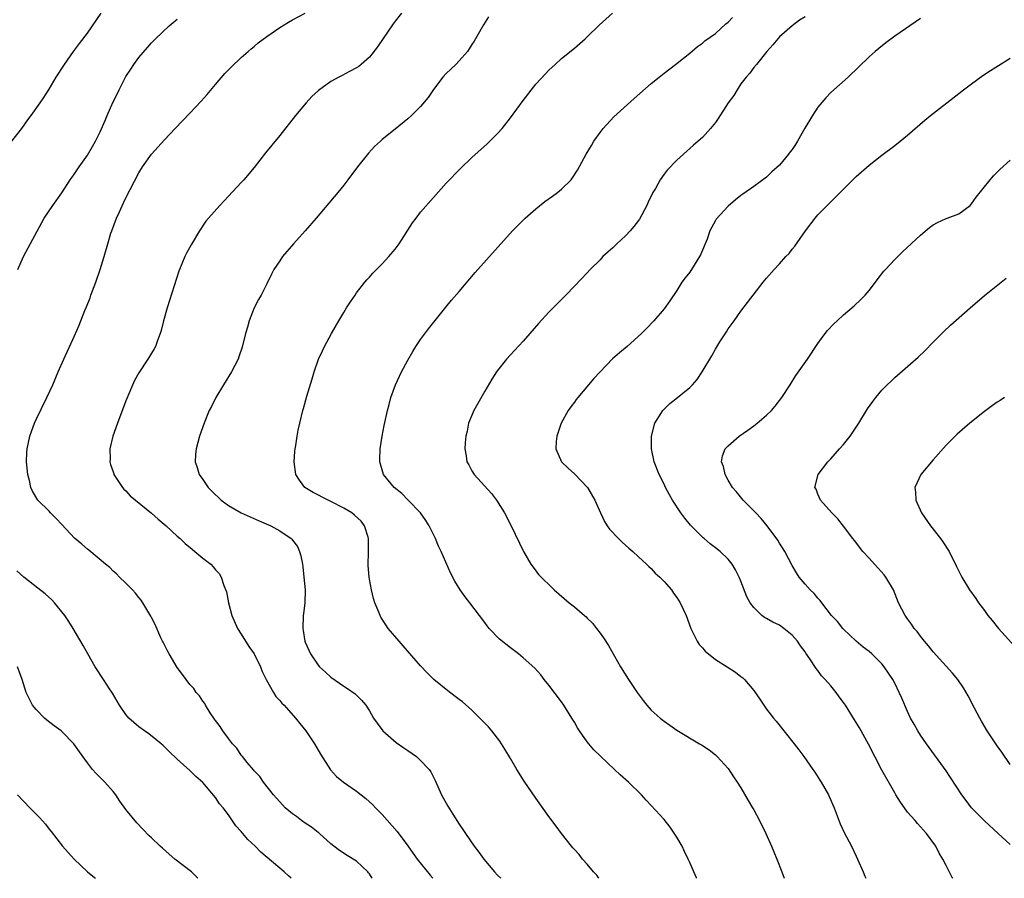
# Model space of a CAD drawing. Units: inches. Extents: x 2499000 to 2502000, y 1482000 to 1485000.
# Drawn here: x 2500186 to 2500340, y 1482000 to 1482134 of the extents above; entities that cross this region are included whole.
import ezdxf

# ---------------------------------------------------------------- set-up
doc = ezdxf.new("R2010")
doc.units = ezdxf.units.IN
doc.header["$MEASUREMENT"] = 0
doc.layers.add('LD24991482_10ft', color=110, linetype='Continuous')

msp = doc.modelspace()

# ---------------------------------------------------------------- linework, layer by layer
at = {"layer": 'LD24991482_10ft'}
for points, elevation in [([(2500185, 1482114.78), (2500186.73, 1482117), (2500187.68, 1482118.32), (2500188.23, 1482119), (2500189.63, 1482121), (2500190.18, 1482121.82), (2500191, 1482123.11), (2500192.14, 1482125), (2500193.4, 1482127), (2500194.8, 1482129), (2500195.74, 1482130.26), (2500197, 1482131.89), (2500199.14, 1482135)], 8010), ([(2500186.12, 1482095), (2500187, 1482097), (2500190.24, 1482103), (2500191.57, 1482105), (2500193, 1482106.98), (2500194.3, 1482109), (2500194.59, 1482109.41), (2500195, 1482109.92), (2500195.71, 1482111), (2500197, 1482112.85), (2500197.8, 1482114.2), (2500198.24, 1482115), (2500199, 1482116.49), (2500199.77, 1482118.23), (2500200.08, 1482119), (2500200.97, 1482121.03), (2500201.64, 1482122.36), (2500201.94, 1482123), (2500202.95, 1482125), (2500203, 1482125.1), (2500203.77, 1482126.23), (2500204.26, 1482127), (2500205, 1482128.09), (2500206.39, 1482129.61), (2500207, 1482130.35), (2500207.33, 1482130.67), (2500207.63, 1482131), (2500209.73, 1482133), (2500211, 1482134.04)], 8000), ([(2500241.45, 1482000), (2500241, 1482000.69), (2500240.87, 1482000.87), (2500240.76, 1482001), (2500239, 1482002.67), (2500237.54, 1482003.54), (2500236.34, 1482004.34), (2500235.46, 1482005), (2500235, 1482005.38), (2500233.19, 1482007), (2500233.09, 1482007.09), (2500233, 1482007.14), (2500231.98, 1482007.98), (2500231, 1482008.58), (2500230.42, 1482009), (2500229.62, 1482009.62), (2500229, 1482010.06), (2500227.88, 1482011), (2500227.46, 1482011.46), (2500227, 1482011.91), (2500226.5, 1482012.5), (2500226.04, 1482013), (2500224.47, 1482015), (2500223.89, 1482015.89), (2500223, 1482016.77), (2500222.9, 1482016.9), (2500221.93, 1482018.07), (2500221.19, 1482019), (2500221.11, 1482019.11), (2500221, 1482019.23), (2500220.31, 1482020.31), (2500219.65, 1482021), (2500219, 1482021.81), (2500218.11, 1482023), (2500217.71, 1482023.71), (2500217, 1482024.62), (2500216.85, 1482024.85), (2500216.17, 1482025.83), (2500215.44, 1482027), (2500215.3, 1482027.3), (2500215, 1482027.66), (2500214.47, 1482028.47), (2500213.96, 1482029), (2500213.59, 1482029.59), (2500213, 1482030.26), (2500212.39, 1482031), (2500211.82, 1482031.82), (2500211, 1482032.87), (2500209.75, 1482035), (2500209.51, 1482035.51), (2500209, 1482036.43), (2500208.82, 1482036.82), (2500208.72, 1482037), (2500208.46, 1482037.54), (2500207.58, 1482039.58), (2500207, 1482040.7), (2500206.91, 1482040.91), (2500205.66, 1482043), (2500205.39, 1482043.39), (2500205, 1482043.82), (2500204.5, 1482044.5), (2500204.03, 1482045), (2500203, 1482046.05), (2500202.02, 1482047), (2500201.52, 1482047.52), (2500201, 1482047.94), (2500200.47, 1482048.47), (2500199.79, 1482049), (2500197.19, 1482051.19), (2500197, 1482051.33), (2500196.12, 1482052.12), (2500195, 1482053.09), (2500193, 1482055.18), (2500192.14, 1482056.14), (2500191.23, 1482057), (2500191, 1482057.26), (2500189.25, 1482059), (2500188.41, 1482060.41), (2500188.15, 1482061), (2500187.93, 1482062.07), (2500187.7, 1482063), (2500187.5, 1482065), (2500187.55, 1482066.45), (2500187.58, 1482067), (2500188.02, 1482069), (2500188.26, 1482069.74), (2500188.73, 1482071), (2500189, 1482071.6), (2500190.68, 1482075), (2500191.58, 1482077), (2500192.44, 1482079), (2500193.32, 1482081), (2500195, 1482084.65), (2500195.71, 1482086.29), (2500195.97, 1482087), (2500196.6, 1482088.6), (2500196.84, 1482089.16), (2500197.41, 1482090.59), (2500197.55, 1482091), (2500198.3, 1482093), (2500199, 1482095), (2500199.6, 1482097), (2500200.16, 1482099), (2500200.67, 1482100.67), (2500200.78, 1482101), (2500201.55, 1482103), (2500201.98, 1482103.98), (2500202.63, 1482105.37), (2500203, 1482106.2), (2500205, 1482110.07), (2500205.58, 1482111), (2500206.98, 1482113), (2500209, 1482115.25), (2500210.67, 1482117), (2500213, 1482119.39), (2500214.76, 1482121.24), (2500215.69, 1482122.3), (2500217, 1482123.86), (2500218.45, 1482125.55), (2500219.42, 1482126.58), (2500221, 1482128.05), (2500222.06, 1482129), (2500222.56, 1482129.44), (2500223, 1482129.77), (2500223.65, 1482130.35), (2500225, 1482131.36), (2500227, 1482132.73), (2500228.4, 1482133.6), (2500229, 1482133.96), (2500230.99, 1482135)], 7990), ([(2500246.01, 1482135), (2500245, 1482133.73), (2500244.69, 1482133.31), (2500242.28, 1482129.72), (2500241, 1482128.12), (2500239.74, 1482127), (2500239.34, 1482126.66), (2500239, 1482126.46), (2500237.91, 1482125.91), (2500236.75, 1482125.25), (2500236.25, 1482125), (2500235, 1482124.3), (2500233.07, 1482122.93), (2500232.03, 1482121.97), (2500231.14, 1482121), (2500229.49, 1482119), (2500227, 1482115.92), (2500224.78, 1482113.22), (2500223, 1482110.93), (2500221.39, 1482109), (2500221, 1482108.56), (2500219, 1482106.42), (2500217.65, 1482105), (2500215.89, 1482103), (2500215.49, 1482102.51), (2500214.48, 1482101), (2500213.18, 1482098.82), (2500212.46, 1482097.53), (2500212.21, 1482097), (2500211.27, 1482094.73), (2500209.42, 1482089), (2500208.87, 1482087), (2500208.5, 1482085.5), (2500208.35, 1482085), (2500207.93, 1482083.93), (2500207.6, 1482083), (2500207.39, 1482082.61), (2500206.42, 1482081), (2500205, 1482078.87), (2500204.34, 1482077.66), (2500203, 1482074.48), (2500201.67, 1482071), (2500200.96, 1482069), (2500200.51, 1482067), (2500200.55, 1482065.45), (2500200.51, 1482065), (2500200.59, 1482064.59), (2500201, 1482063.42), (2500201.09, 1482063.09), (2500201.13, 1482063), (2500201.44, 1482062.56), (2500202.45, 1482061), (2500202.7, 1482060.7), (2500203, 1482060.46), (2500203.69, 1482059.69), (2500204.51, 1482059), (2500207, 1482056.98), (2500208.04, 1482056.04), (2500209.26, 1482055), (2500211, 1482053.39), (2500211.45, 1482053), (2500212.25, 1482052.25), (2500213.34, 1482051.34), (2500213.78, 1482051), (2500215, 1482049.93), (2500216.23, 1482049), (2500216.62, 1482048.62), (2500217, 1482048.11), (2500217.54, 1482047.54), (2500217.88, 1482047), (2500218.29, 1482045.71), (2500218.71, 1482044.71), (2500219.03, 1482042.97), (2500219.54, 1482041), (2500220.41, 1482039), (2500221, 1482038.09), (2500222.17, 1482036.17), (2500223.03, 1482035), (2500224.02, 1482033), (2500224.29, 1482032.29), (2500224.89, 1482031), (2500226.02, 1482029), (2500226.4, 1482028.39), (2500227, 1482027.76), (2500227.34, 1482027.34), (2500227.69, 1482027), (2500229.49, 1482025), (2500230.13, 1482024.13), (2500231.1, 1482023), (2500232.44, 1482021), (2500233.37, 1482019.37), (2500234.91, 1482016.91), (2500235.87, 1482015.87), (2500236.96, 1482015), (2500239, 1482013.61), (2500240.45, 1482012.45), (2500241.5, 1482011.5), (2500241.96, 1482011), (2500243, 1482009.93), (2500245.32, 1482007.32), (2500247, 1482005.08), (2500247.85, 1482003.85), (2500248.47, 1482003), (2500250.48, 1482000.48), (2500250.9, 1482000)], 7980), ([(2500259.61, 1482134.39), (2500258.82, 1482133.18), (2500257.37, 1482130.63), (2500257, 1482130.09), (2500256.6, 1482129.4), (2500256.3, 1482129), (2500255, 1482127.54), (2500254.49, 1482127), (2500253, 1482125.58), (2500252.47, 1482125), (2500251, 1482123.1), (2500250.16, 1482121.84), (2500249, 1482120.41), (2500247.56, 1482119), (2500247, 1482118.49), (2500245, 1482116.91), (2500243, 1482115.26), (2500242.71, 1482115), (2500241.82, 1482114.18), (2500240.84, 1482113.16), (2500239.12, 1482111), (2500237.65, 1482109), (2500237, 1482108.15), (2500236.06, 1482107), (2500232.69, 1482103), (2500230.98, 1482101), (2500229.18, 1482099), (2500227.44, 1482097), (2500227, 1482096.37), (2500226.1, 1482095), (2500225.73, 1482094.27), (2500225, 1482092.78), (2500224.09, 1482091), (2500223.7, 1482090.3), (2500223.04, 1482089), (2500222.24, 1482087), (2500221.97, 1482085.97), (2500221.67, 1482085), (2500221.15, 1482082.85), (2500220.65, 1482081.35), (2500220.51, 1482081), (2500219.48, 1482079), (2500218.23, 1482077), (2500217.03, 1482075), (2500216.36, 1482073.64), (2500216.01, 1482073), (2500215.2, 1482071), (2500214.49, 1482069), (2500213.94, 1482067), (2500213.85, 1482066.15), (2500213.81, 1482065), (2500214.12, 1482064.12), (2500214.43, 1482063), (2500215, 1482062.22), (2500215.84, 1482061), (2500216.41, 1482060.41), (2500217.89, 1482059), (2500219, 1482058.17), (2500220.98, 1482057), (2500222.38, 1482056.38), (2500223.79, 1482055.79), (2500225.63, 1482055), (2500227, 1482054.23), (2500228.81, 1482053), (2500228.9, 1482052.9), (2500229, 1482052.76), (2500229.76, 1482051.76), (2500230.09, 1482051), (2500230.31, 1482050.31), (2500230.55, 1482049), (2500230.61, 1482048.61), (2500230.79, 1482047), (2500230.96, 1482045), (2500230.93, 1482043), (2500230.73, 1482041.27), (2500230.69, 1482041), (2500230.59, 1482039), (2500230.67, 1482038.67), (2500230.94, 1482037), (2500231, 1482036.86), (2500231.83, 1482035), (2500233, 1482033.28), (2500233.23, 1482033), (2500234.17, 1482032.17), (2500235, 1482031.39), (2500237, 1482029.99), (2500237.61, 1482029.61), (2500238.78, 1482028.78), (2500239, 1482028.55), (2500239.79, 1482027.79), (2500240.46, 1482027), (2500241, 1482026.15), (2500241.64, 1482025), (2500242.19, 1482024.19), (2500243.08, 1482023), (2500245.2, 1482021.2), (2500246.37, 1482020.37), (2500247, 1482019.96), (2500248.33, 1482019), (2500249, 1482018.4), (2500250.31, 1482017), (2500250.59, 1482016.59), (2500251.27, 1482015.27), (2500252.27, 1482013), (2500253.23, 1482011.23), (2500254, 1482010), (2500255, 1482008.47), (2500255.61, 1482007.61), (2500255.99, 1482007), (2500257.35, 1482005), (2500258.1, 1482004.1), (2500258.84, 1482003), (2500260.53, 1482001), (2500261, 1482000.47), (2500261.52, 1482000)], 7970), ([(2500276.81, 1482000), (2500276.49, 1482000.49), (2500275.99, 1482001), (2500275, 1482002.19), (2500274.27, 1482003), (2500273.72, 1482003.72), (2500273, 1482004.5), (2500272.77, 1482004.77), (2500272.56, 1482005), (2500270.98, 1482007), (2500270.14, 1482008.14), (2500269, 1482009.63), (2500267, 1482012.48), (2500265.17, 1482015.17), (2500264, 1482017), (2500263, 1482018.69), (2500262.16, 1482020.16), (2500261.38, 1482021.38), (2500260.12, 1482023), (2500259.61, 1482023.61), (2500258.24, 1482025), (2500257, 1482026.22), (2500255.51, 1482027.51), (2500255, 1482027.91), (2500254.37, 1482028.37), (2500253.23, 1482029.23), (2500251.07, 1482031), (2500250.04, 1482032.04), (2500249, 1482033.15), (2500246.29, 1482036.29), (2500245.64, 1482037), (2500243.95, 1482039), (2500243.55, 1482039.55), (2500242.77, 1482040.77), (2500242.66, 1482041), (2500242.47, 1482041.53), (2500241.86, 1482043), (2500241.64, 1482043.64), (2500241.31, 1482045), (2500241, 1482046.66), (2500240.95, 1482047), (2500240.82, 1482048.82), (2500240.86, 1482051), (2500240.87, 1482053), (2500240.79, 1482053.21), (2500240.26, 1482055), (2500239.7, 1482055.7), (2500238.66, 1482056.66), (2500238.24, 1482057), (2500237, 1482057.77), (2500235, 1482058.8), (2500234.55, 1482059), (2500232.22, 1482060.22), (2500230.95, 1482061), (2500230.11, 1482062.11), (2500229.51, 1482063), (2500229.26, 1482065), (2500229.38, 1482066.62), (2500229.42, 1482067), (2500229.51, 1482067.51), (2500229.71, 1482069), (2500229.91, 1482069.91), (2500230.12, 1482071), (2500230.62, 1482073), (2500230.72, 1482073.28), (2500231.24, 1482075.24), (2500232.08, 1482077.92), (2500232.4, 1482079), (2500233.08, 1482081), (2500233.68, 1482082.32), (2500234.01, 1482083), (2500235.11, 1482085), (2500236.24, 1482087), (2500237, 1482088.29), (2500237.44, 1482089), (2500238.05, 1482089.95), (2500238.76, 1482091), (2500239, 1482091.34), (2500240.29, 1482093), (2500240.61, 1482093.39), (2500241, 1482093.79), (2500241.56, 1482094.44), (2500242.11, 1482095), (2500243, 1482095.87), (2500244.03, 1482097), (2500245, 1482098.15), (2500245.63, 1482099), (2500247.75, 1482102.25), (2500248.29, 1482103), (2500249, 1482103.93), (2500251, 1482106.24), (2500253, 1482108.45), (2500255.23, 1482110.77), (2500257, 1482112.49), (2500259.38, 1482114.62), (2500259.79, 1482115), (2500261, 1482116.19), (2500261.7, 1482117), (2500263, 1482118.67), (2500265, 1482121.37), (2500267, 1482123.89), (2500268.48, 1482125.52), (2500269, 1482126.07), (2500269.98, 1482127), (2500271, 1482127.89), (2500273, 1482129.51), (2500274.69, 1482131), (2500275, 1482131.29), (2500276.88, 1482133.12), (2500278.95, 1482135)], 7960), ([(2500292.07, 1482000), (2500292.05, 1482000.05), (2500291.66, 1482001), (2500291, 1482002.46), (2500290.78, 1482003), (2500290.2, 1482004.2), (2500289.8, 1482005), (2500289, 1482006.42), (2500287.97, 1482007.97), (2500287, 1482009.18), (2500285, 1482011.34), (2500284.18, 1482012.18), (2500283.46, 1482013), (2500281.43, 1482015), (2500280.13, 1482016.13), (2500279.26, 1482017), (2500277.05, 1482019.05), (2500276.02, 1482020.02), (2500275, 1482021.28), (2500273.82, 1482023), (2500273.49, 1482023.49), (2500273, 1482024.36), (2500272.61, 1482025), (2500271.35, 1482027), (2500271, 1482027.51), (2500269, 1482030.16), (2500268.29, 1482031), (2500267.74, 1482031.74), (2500266.8, 1482032.8), (2500265, 1482034.42), (2500264.28, 1482035), (2500263, 1482035.94), (2500261.3, 1482037.3), (2500259.71, 1482039), (2500259.38, 1482039.38), (2500259, 1482039.92), (2500258.2, 1482041), (2500256.67, 1482043), (2500255.93, 1482043.93), (2500255.19, 1482045), (2500254.35, 1482046.35), (2500253.66, 1482047.66), (2500252.19, 1482051), (2500251.81, 1482051.81), (2500251.3, 1482053), (2500251, 1482053.64), (2500250.32, 1482055), (2500249.81, 1482055.81), (2500248.97, 1482057), (2500247.06, 1482059), (2500246.04, 1482060.04), (2500244.87, 1482061), (2500243.22, 1482063), (2500242.63, 1482065), (2500242.65, 1482065.35), (2500242.7, 1482067), (2500243.01, 1482069), (2500243.33, 1482070.67), (2500243.84, 1482073), (2500244.07, 1482073.93), (2500244.37, 1482075), (2500245.09, 1482077), (2500246.02, 1482079), (2500247, 1482080.86), (2500247.78, 1482082.22), (2500248.27, 1482083), (2500249, 1482084.08), (2500250.24, 1482085.76), (2500252.91, 1482089.09), (2500253.81, 1482090.19), (2500255, 1482091.57), (2500257.49, 1482094.51), (2500257.92, 1482095), (2500263.34, 1482101), (2500264.16, 1482101.84), (2500265.32, 1482103), (2500267, 1482104.47), (2500268.41, 1482105.59), (2500269.58, 1482106.42), (2500270.36, 1482107), (2500271, 1482107.55), (2500272.47, 1482109), (2500272.7, 1482109.3), (2500273.5, 1482110.5), (2500274.86, 1482113), (2500275.65, 1482114.35), (2500276.05, 1482115), (2500277, 1482116.35), (2500277.5, 1482117), (2500279.18, 1482118.82), (2500282.34, 1482121.66), (2500285, 1482123.99), (2500286.22, 1482125), (2500287, 1482125.63), (2500288.78, 1482127), (2500291, 1482128.75), (2500292.22, 1482129.78), (2500293, 1482130.3), (2500293.35, 1482130.65), (2500295, 1482131.83), (2500296.66, 1482133.34), (2500297, 1482133.56), (2500297.68, 1482134.32)], 7950), ([(2500309, 1482134.43), (2500308.11, 1482133.89), (2500306.97, 1482133), (2500305, 1482131.28), (2500304.74, 1482131), (2500303.95, 1482130.05), (2500303.05, 1482129), (2500301.42, 1482127), (2500301, 1482126.5), (2500300.39, 1482125.61), (2500299.83, 1482125), (2500299, 1482123.94), (2500298.38, 1482123), (2500297.86, 1482122.14), (2500297, 1482121), (2500295.45, 1482118.55), (2500295, 1482117.95), (2500294.25, 1482117), (2500293, 1482115.6), (2500292.32, 1482115), (2500291.6, 1482114.4), (2500291, 1482113.86), (2500290.53, 1482113.47), (2500289, 1482112.06), (2500287.5, 1482110.5), (2500287, 1482109.85), (2500286.41, 1482109), (2500285.65, 1482107.65), (2500285.26, 1482107), (2500284.51, 1482105.49), (2500284.3, 1482105), (2500283.16, 1482102.84), (2500283, 1482102.64), (2500282.3, 1482101.7), (2500281.71, 1482101), (2500281, 1482100.27), (2500279.62, 1482099), (2500279, 1482098.38), (2500278.25, 1482097.75), (2500277.45, 1482097), (2500277, 1482096.51), (2500275.46, 1482095), (2500275, 1482094.49), (2500273, 1482092.38), (2500271.66, 1482091), (2500269, 1482088.35), (2500267.41, 1482086.59), (2500266.05, 1482085), (2500265, 1482083.8), (2500263.65, 1482082.35), (2500262.42, 1482081), (2500261, 1482079.23), (2500260.83, 1482079), (2500260.1, 1482077.9), (2500259, 1482076.02), (2500257.91, 1482074.09), (2500257.31, 1482073), (2500256.49, 1482071), (2500256.24, 1482069.76), (2500256.05, 1482069), (2500255.95, 1482067.95), (2500255.92, 1482067), (2500256.1, 1482065.9), (2500256.22, 1482065), (2500256.51, 1482064.51), (2500257, 1482063.6), (2500257.36, 1482063), (2500260.04, 1482060.04), (2500260.86, 1482059), (2500262.11, 1482057), (2500263.14, 1482055), (2500265.04, 1482051), (2500266.21, 1482049), (2500266.54, 1482048.54), (2500267.42, 1482047.42), (2500267.81, 1482047), (2500269.41, 1482045.41), (2500269.85, 1482045), (2500272.16, 1482043), (2500273, 1482042.36), (2500274.58, 1482041), (2500274.81, 1482040.81), (2500275, 1482040.6), (2500275.82, 1482039.82), (2500276.47, 1482039), (2500277, 1482038.25), (2500277.53, 1482037.53), (2500278.3, 1482036.3), (2500280.2, 1482033), (2500281.44, 1482031), (2500282.78, 1482029), (2500283.72, 1482027.72), (2500284.3, 1482027), (2500285, 1482026.22), (2500286.38, 1482025), (2500287, 1482024.51), (2500287.9, 1482023.9), (2500289, 1482023.13), (2500292.52, 1482021), (2500292.83, 1482020.83), (2500294.03, 1482020.03), (2500295, 1482019.27), (2500295.29, 1482019), (2500297, 1482017.13), (2500297.84, 1482015.84), (2500298.42, 1482015), (2500299, 1482014.09), (2500300.13, 1482012.13), (2500300.81, 1482011), (2500301, 1482010.67), (2500301.88, 1482009), (2500302.88, 1482007), (2500303.76, 1482005), (2500304.11, 1482004.11), (2500304.6, 1482003), (2500305.39, 1482001), (2500305.72, 1482000)], 7940), ([(2500327, 1482134.14), (2500323, 1482131.4), (2500321.62, 1482130.38), (2500320.51, 1482129.49), (2500319.95, 1482129), (2500319, 1482128.16), (2500315.72, 1482125), (2500313, 1482122.6), (2500312.22, 1482121.78), (2500311, 1482120.32), (2500310.14, 1482119), (2500308.98, 1482117.02), (2500307.83, 1482115), (2500307.49, 1482114.51), (2500307, 1482113.73), (2500306.66, 1482113.34), (2500306.41, 1482113), (2500305, 1482111.29), (2500303.79, 1482110.21), (2500303, 1482109.38), (2500301, 1482107.93), (2500299.27, 1482106.73), (2500299, 1482106.53), (2500298.15, 1482105.85), (2500297, 1482104.85), (2500295.15, 1482102.85), (2500295, 1482102.65), (2500294.15, 1482101), (2500293.7, 1482099.7), (2500292.7, 1482097.3), (2500292.54, 1482097), (2500291.69, 1482095.69), (2500291, 1482094.58), (2500290.29, 1482093.71), (2500289.79, 1482093), (2500289, 1482091.7), (2500287.89, 1482090.11), (2500287, 1482088.88), (2500285.4, 1482087), (2500284.23, 1482085.77), (2500283.46, 1482085), (2500281.22, 1482083), (2500280.02, 1482081.98), (2500278.97, 1482081.03), (2500277, 1482079.03), (2500276.04, 1482077.96), (2500273.54, 1482075), (2500273.3, 1482074.7), (2500273, 1482074.28), (2500272.42, 1482073.58), (2500272.04, 1482073), (2500270.95, 1482071), (2500270.25, 1482069), (2500270.13, 1482068.13), (2500270.08, 1482067), (2500271.01, 1482065), (2500272.01, 1482064.01), (2500273, 1482063.1), (2500275.02, 1482061), (2500276.18, 1482059), (2500277.06, 1482057), (2500277.68, 1482055.68), (2500278.11, 1482055), (2500278.47, 1482054.47), (2500279.86, 1482053), (2500280.44, 1482052.44), (2500281, 1482051.97), (2500281.5, 1482051.5), (2500282.1, 1482051), (2500283, 1482050.18), (2500284.26, 1482049), (2500284.63, 1482048.63), (2500285, 1482048.32), (2500285.63, 1482047.63), (2500286.35, 1482047), (2500286.66, 1482046.66), (2500287, 1482046.32), (2500288.14, 1482045), (2500288.48, 1482044.48), (2500289, 1482043.8), (2500289.53, 1482043), (2500290.45, 1482041), (2500291.15, 1482039), (2500291.34, 1482038.66), (2500292.16, 1482037), (2500292.49, 1482036.49), (2500293, 1482035.95), (2500293.43, 1482035.43), (2500295, 1482034.15), (2500296.85, 1482033), (2500298.14, 1482032.14), (2500299, 1482031.49), (2500299.27, 1482031.27), (2500299.56, 1482031), (2500301, 1482029.28), (2500301.93, 1482027.93), (2500302.54, 1482027), (2500303, 1482026.39), (2500304.07, 1482025), (2500304.5, 1482024.5), (2500307.29, 1482021), (2500308.04, 1482020.04), (2500308.82, 1482019), (2500310.23, 1482017), (2500310.54, 1482016.54), (2500311.3, 1482015.31), (2500311.52, 1482015), (2500312.66, 1482013), (2500312.78, 1482012.78), (2500313.52, 1482011), (2500314.5, 1482008.5), (2500315.13, 1482007.13), (2500316.24, 1482005), (2500317, 1482003.46), (2500317.21, 1482003), (2500318.05, 1482001), (2500318.35, 1482000.35), (2500318.51, 1482000)], 7930), ([(2500332.04, 1482000), (2500332.02, 1482000.02), (2500331, 1482002), (2500330.52, 1482003), (2500329.93, 1482003.93), (2500329.4, 1482005), (2500327.93, 1482007), (2500326.55, 1482008.55), (2500326.18, 1482009), (2500325, 1482010.34), (2500324.51, 1482011), (2500323.9, 1482011.9), (2500323.19, 1482013), (2500323, 1482013.32), (2500321, 1482016.85), (2500318.92, 1482020.92), (2500317.48, 1482023.48), (2500317, 1482024.31), (2500316.74, 1482024.74), (2500315.3, 1482027), (2500315, 1482027.42), (2500314.31, 1482028.31), (2500313.83, 1482029), (2500313, 1482030.01), (2500312.15, 1482031), (2500311.59, 1482031.59), (2500311, 1482032.43), (2500310.74, 1482032.74), (2500309.75, 1482034.25), (2500309.12, 1482035.12), (2500309, 1482035.33), (2500308.27, 1482036.27), (2500307.8, 1482037), (2500307, 1482037.93), (2500305.71, 1482039), (2500305, 1482039.48), (2500303.96, 1482039.96), (2500303, 1482040.54), (2500302.69, 1482040.69), (2500302.26, 1482041), (2500301, 1482042.23), (2500300.43, 1482043), (2500299.93, 1482043.93), (2500299, 1482046.36), (2500298.74, 1482047), (2500298.13, 1482048.13), (2500297.63, 1482049), (2500297, 1482049.77), (2500295.74, 1482051), (2500295, 1482051.58), (2500294.18, 1482052.18), (2500293.25, 1482053), (2500293.11, 1482053.11), (2500291.12, 1482055.12), (2500290.21, 1482056.21), (2500289.63, 1482057), (2500288.33, 1482059), (2500287.83, 1482059.83), (2500287.22, 1482061), (2500287, 1482061.48), (2500286.23, 1482063), (2500285.45, 1482065), (2500285.04, 1482067), (2500285.04, 1482069), (2500285.55, 1482071), (2500286.55, 1482072.55), (2500286.82, 1482073), (2500286.9, 1482073.1), (2500287.9, 1482074.1), (2500289.09, 1482075), (2500291, 1482076.58), (2500291.43, 1482077), (2500292.16, 1482077.84), (2500292.94, 1482079), (2500294.47, 1482081.53), (2500295, 1482082.57), (2500295.71, 1482083.71), (2500296.72, 1482085.28), (2500297, 1482085.75), (2500297.91, 1482087), (2500299, 1482088.48), (2500302.45, 1482093), (2500303, 1482093.65), (2500304.19, 1482095), (2500305, 1482095.86), (2500306.02, 1482097), (2500306.5, 1482097.5), (2500307, 1482098.16), (2500307.39, 1482098.61), (2500309.05, 1482101), (2500310.57, 1482103), (2500311, 1482103.52), (2500314.5, 1482107), (2500316.45, 1482109), (2500317, 1482109.52), (2500319, 1482111.25), (2500321, 1482112.83), (2500323, 1482114.32), (2500323.87, 1482115), (2500325, 1482115.93), (2500327.71, 1482118.29), (2500328.59, 1482119), (2500333, 1482122.43), (2500333.71, 1482123), (2500335, 1482123.97), (2500336.75, 1482125.25), (2500337.95, 1482126.05), (2500339.17, 1482126.83), (2500341, 1482127.96)], 7920), ([(2500341, 1482005.26), (2500339.13, 1482007), (2500337, 1482008.95), (2500334.96, 1482011), (2500334.12, 1482012.12), (2500333.49, 1482013), (2500331.72, 1482015.72), (2500331, 1482016.77), (2500327.93, 1482021), (2500327, 1482022.35), (2500326.58, 1482023), (2500326.03, 1482024.03), (2500325.47, 1482025), (2500325, 1482026.03), (2500324.11, 1482028.11), (2500323.7, 1482029), (2500323, 1482030.43), (2500322.7, 1482031), (2500322.01, 1482032.01), (2500321.36, 1482033), (2500321, 1482033.44), (2500319.43, 1482035), (2500319, 1482035.37), (2500318.08, 1482036.08), (2500317, 1482036.98), (2500315, 1482038.88), (2500314.89, 1482039), (2500314.06, 1482040.06), (2500313.14, 1482041), (2500311.61, 1482043), (2500311.36, 1482043.36), (2500311, 1482043.72), (2500310.44, 1482044.44), (2500309.79, 1482045), (2500309, 1482045.89), (2500308.08, 1482047), (2500307.66, 1482047.66), (2500307, 1482048.81), (2500305.84, 1482051), (2500305, 1482052.29), (2500304.75, 1482052.75), (2500303.1, 1482055), (2500302.15, 1482056.15), (2500301.32, 1482057), (2500301, 1482057.36), (2500299.34, 1482059), (2500298.28, 1482060.28), (2500297.68, 1482061), (2500297, 1482062.13), (2500296.51, 1482063), (2500296.26, 1482064.26), (2500295.95, 1482065), (2500296.1, 1482065.9), (2500296.53, 1482067), (2500297, 1482067.48), (2500298.72, 1482069), (2500300.07, 1482069.93), (2500301, 1482070.6), (2500301.52, 1482071), (2500303, 1482072.26), (2500303.74, 1482073), (2500304.32, 1482073.68), (2500305, 1482074.53), (2500305.35, 1482075), (2500306.66, 1482077), (2500307.57, 1482078.43), (2500309.36, 1482081), (2500311, 1482083.43), (2500312.12, 1482085), (2500312.52, 1482085.48), (2500313.48, 1482086.52), (2500313.99, 1482087), (2500315, 1482087.9), (2500316.68, 1482089.32), (2500317.71, 1482090.29), (2500318.39, 1482091), (2500319, 1482091.73), (2500319.98, 1482093), (2500320.41, 1482093.59), (2500321.29, 1482094.71), (2500321.55, 1482095), (2500323, 1482096.53), (2500324.23, 1482097.77), (2500327, 1482100.37), (2500328.44, 1482101.56), (2500329, 1482101.96), (2500329.66, 1482102.34), (2500331, 1482102.94), (2500331.19, 1482103), (2500333, 1482103.7), (2500334.76, 1482105), (2500335, 1482105.23), (2500335.71, 1482106.29), (2500337.88, 1482109), (2500338.39, 1482109.61), (2500339.38, 1482110.62), (2500341, 1482112.06)], 7910), ([(2500341, 1482017.75), (2500339.69, 1482019.69), (2500339, 1482020.68), (2500337.43, 1482023), (2500336.54, 1482024.54), (2500336.26, 1482025), (2500335.44, 1482026.56), (2500334.47, 1482028.47), (2500333.72, 1482029.72), (2500332.83, 1482031), (2500332.03, 1482032.03), (2500331, 1482033.12), (2500329, 1482035.35), (2500328.29, 1482036.29), (2500327.63, 1482037), (2500327, 1482037.77), (2500326.5, 1482038.5), (2500326.05, 1482039), (2500325.63, 1482039.63), (2500325, 1482040.46), (2500324.78, 1482040.79), (2500324.61, 1482041), (2500323.61, 1482043), (2500322.79, 1482045), (2500321.61, 1482047), (2500321.35, 1482047.35), (2500320.41, 1482048.41), (2500319.85, 1482049), (2500319, 1482049.94), (2500318, 1482051), (2500316.72, 1482052.72), (2500316.48, 1482053), (2500315, 1482054.97), (2500314.11, 1482056.11), (2500313.16, 1482057), (2500311.41, 1482059), (2500311, 1482059.93), (2500310.72, 1482060.72), (2500310.55, 1482061), (2500311.04, 1482063), (2500312.58, 1482065), (2500313, 1482065.43), (2500314.4, 1482067), (2500315, 1482067.71), (2500316.05, 1482069), (2500317, 1482070.38), (2500317.41, 1482071), (2500318.77, 1482073.23), (2500319.58, 1482074.42), (2500320.03, 1482075), (2500321, 1482076.14), (2500321.83, 1482077), (2500322.42, 1482077.58), (2500323, 1482078.12), (2500326.67, 1482081.33), (2500327.69, 1482082.31), (2500329, 1482083.66), (2500330.66, 1482085.34), (2500331.7, 1482086.3), (2500334.77, 1482089), (2500337, 1482090.93), (2500339.59, 1482093), (2500340.38, 1482093.62)], 7900), ([(2500340.12, 1482075), (2500339.43, 1482074.57), (2500339, 1482074.29), (2500338.25, 1482073.75), (2500337, 1482072.81), (2500334.74, 1482071), (2500332.72, 1482069.28), (2500332.43, 1482069), (2500331, 1482067.56), (2500329, 1482065.3), (2500327.06, 1482063), (2500326.13, 1482061), (2500326.23, 1482060.23), (2500326.27, 1482059), (2500327.16, 1482057), (2500328.56, 1482055), (2500330.13, 1482053), (2500330.5, 1482052.5), (2500331.47, 1482051), (2500332.66, 1482048.66), (2500333.45, 1482047), (2500334.66, 1482045), (2500335.64, 1482043.64), (2500336.07, 1482043), (2500337, 1482041.76), (2500337.55, 1482041), (2500338.2, 1482040.2), (2500339.19, 1482039), (2500342.8, 1482035)], 7890), ([(2500228.79, 1482000), (2500228.37, 1482000.37), (2500227.71, 1482001), (2500224.06, 1482004.06), (2500223.15, 1482005), (2500222.03, 1482006.03), (2500221.24, 1482007), (2500221.12, 1482007.12), (2500221, 1482007.29), (2500220.18, 1482008.18), (2500219, 1482009.9), (2500218.18, 1482011), (2500217.62, 1482011.62), (2500217, 1482012.61), (2500215, 1482014.97), (2500213.9, 1482015.9), (2500213, 1482016.82), (2500211, 1482018.57), (2500209.76, 1482019.76), (2500208.76, 1482020.76), (2500208.5, 1482021), (2500206.56, 1482022.56), (2500205.91, 1482023), (2500205, 1482023.64), (2500203.47, 1482025), (2500203, 1482025.57), (2500201.98, 1482027), (2500201.64, 1482027.64), (2500200.89, 1482028.89), (2500200.45, 1482029.55), (2500199.52, 1482031), (2500198.19, 1482033), (2500197.06, 1482035), (2500196.35, 1482036.35), (2500194.77, 1482039), (2500194.09, 1482040.09), (2500193.47, 1482041), (2500191.88, 1482043), (2500191.44, 1482043.44), (2500190.4, 1482044.4), (2500189.26, 1482045.26), (2500187.06, 1482047), (2500186, 1482048)], 8000), ([(2500214.24, 1482000), (2500214.12, 1482000.12), (2500213.22, 1482001), (2500210.66, 1482003), (2500209.75, 1482003.75), (2500208.69, 1482004.69), (2500208.34, 1482005), (2500207, 1482006.33), (2500206.65, 1482006.65), (2500205.66, 1482007.66), (2500204.68, 1482008.68), (2500203, 1482010.73), (2500202.05, 1482012.05), (2500201.42, 1482013), (2500201, 1482013.55), (2500199.73, 1482015), (2500199, 1482015.75), (2500198.36, 1482016.36), (2500197.77, 1482017), (2500197, 1482018.01), (2500195.74, 1482019.74), (2500194.89, 1482021), (2500193, 1482022.89), (2500192.88, 1482023), (2500191.8, 1482023.8), (2500190.67, 1482024.67), (2500190.28, 1482025), (2500189, 1482026.32), (2500188.44, 1482027), (2500187.94, 1482027.94), (2500187.45, 1482029), (2500186.81, 1482031), (2500186.09, 1482033)], 8010), ([(2500186.07, 1482013), (2500187.99, 1482011), (2500189.49, 1482009.49), (2500190.43, 1482008.43), (2500191, 1482007.68), (2500191.31, 1482007.31), (2500193.11, 1482005), (2500194, 1482004), (2500194.92, 1482003), (2500197.02, 1482001), (2500198.11, 1482000.11), (2500198.24, 1482000)], 8020)]:
    msp.add_lwpolyline(points, dxfattribs=dict(at, elevation=elevation))

doc.saveas('drawing.dxf')
